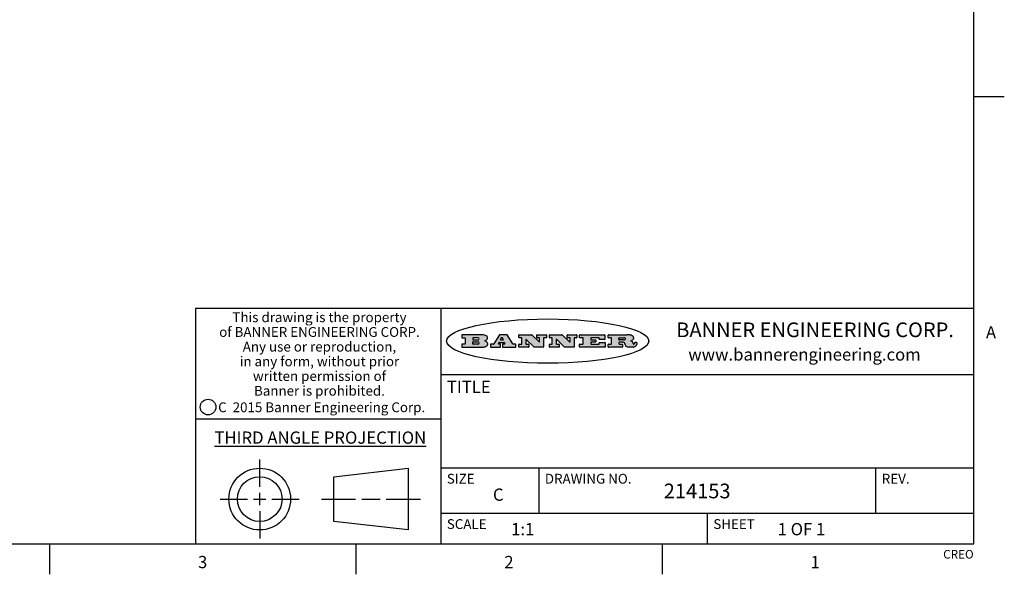
# Model space of a CAD drawing. Units: inches. Extents: x 0.7 to 21.3, y 0.5 to 16.
# Drawn here: x 13.3 to 21.3, y 0.5 to 5 of the extents above; entities that cross this region are included whole.
import ezdxf

# ---------------------------------------------------------------- set-up
doc = ezdxf.new("R2010")
doc.units = ezdxf.units.IN
doc.header["$LTSCALE"] = 1.21
doc.header["$MEASUREMENT"] = 0
doc.layers.get('0').update_dxf_attribs({"linetype": 'CONTINUOUS'})
doc.styles.add('TEXTSTYLE_2', font='txt', dxfattribs={"width": 0.8})
doc.styles.add('TEXTSTYLE_3', font='txt', dxfattribs={"width": 0.9})
doc.styles.add('TEXTSTYLE_4', font='txt', dxfattribs={"width": 0.85})
doc.styles.add('TEXTSTYLE_5', font='txt', dxfattribs={"width": 0.75})

msp = doc.modelspace()

# ---------------------------------------------------------------- hatches: boundary and pattern name
at = {"linetype": 'CONTINUOUS'}
h = msp.add_hatch(color=7, dxfattribs=at)
edge = h.paths.add_edge_path()
edge.add_arc((18.2265855264, 2.3716475527), 0.0173408616, 232.4713476722, 267.338189944)
edge.add_arc((18.2296840914, 2.3774978567), 0.0238935861, 209.8247607259, 235.1255079367)
edge.add_arc((18.2495655574, 2.384346736), 0.044722495, 195.531588407, 204.7624440448)
edge.add_line((18.206476195, 2.3723714111), (18.204672194, 2.3784404145))
edge.add_arc((18.1662929967, 2.368643334), 0.0396099176, 14.3201081283, 22.4984722084)
edge.add_arc((18.1890593051, 2.3776149607), 0.0151491919, 24.098260853, 63.0369451818)
edge.add_arc((18.1850046504, 2.3693353402), 0.0243676582, 63.3666028271, 90.3937697637)
edge.add_line((18.184837183, 2.3937024229), (18.1572301677, 2.3937024229))
edge.add_arc((18.1572301659, 2.3912274234), 0.0024749995, 89.9999571957, 180.0000428043)
edge.add_line((18.1547551663, 2.3912274216), (18.1547551663, 2.3815284162))
edge.add_arc((18.1572301659, 2.3815284143), 0.0024749995, 179.9999571957, 270.0000428043)
edge.add_line((18.1572301677, 2.3790534148), (18.1818891814, 2.3790534148))
edge.add_arc((18.1818891832, 2.3765784153), 0.0024749995, 359.9999571957, 90.0000428042)
edge.add_line((18.1843641828, 2.3765784134), (18.1843641828, 2.3568004025))
edge.add_arc((18.1818891832, 2.3568004006), 0.0024749995, 269.9999571958, 4.28043e-05)
edge.add_line((18.1818891814, 2.3543254011), (18.0683181184, 2.3543254011))
edge.add_arc((18.0683181166, 2.3568004006), 0.0024749995, 179.9999571957, 270.0000428042)
edge.add_line((18.065843117, 2.3568004025), (18.065843117, 2.3766004134))
edge.add_arc((18.0683181166, 2.3766004153), 0.0024749995, 89.9999571958, 180.0000428043)
edge.add_line((18.0683181184, 2.3790754148), (18.091064131, 2.3790754148))
edge.add_arc((18.0910641329, 2.3815504143), 0.0024749995, 269.9999571957, 4.28043e-05)
edge.add_line((18.0935391324, 2.3815504162), (18.0935391324, 2.4279054419))
edge.add_arc((18.0910641329, 2.4279054437), 0.0024749995, 359.9999571957, 90.0000428043)
edge.add_line((18.091064131, 2.4303804433), (18.0683181184, 2.4303804433))
edge.add_arc((18.0683181166, 2.4328554428), 0.0024749995, 179.9999571957, 270.0000428043)
edge.add_line((18.065843117, 2.4328554446), (18.065843117, 2.4526554556))
edge.add_arc((18.0683181166, 2.4526554575), 0.0024749995, 89.9999571958, 180.0000428043)
edge.add_line((18.0683181184, 2.455130457), (18.2178992014, 2.455130457))
edge.add_arc((18.2152358981, 2.2725915465), 0.1825583387, 79.8618509324, 89.1640948679)
edge.add_arc((18.2415401884, 2.4134150625), 0.039319019, 59.1202086415, 81.4730239328)
edge.add_arc((18.2471995846, 2.4197497317), 0.0310192946, 34.7540871, 62.0879016178)
edge.add_arc((18.2588883357, 2.4282993328), 0.0165459396, 1.548452892, 33.5033152417)
edge.add_arc((18.2621849309, 2.428467785), 0.0132462337, 331.1510006998, 1.205404301)
edge.add_arc((18.2511742746, 2.4351463727), 0.0261183659, 305.6373831893, 329.9727629745)
edge.add_arc((18.220842337, 2.4783532224), 0.0789082104, 292.906155071, 305.2574666259)
edge.add_arc((18.197141171, 2.3016991173), 0.117346916, 58.614769177, 62.3737227606)
edge.add_arc((18.2450241237, 2.3798263774), 0.0257145923, 39.3804255939, 59.0361096173)
edge.add_arc((18.2439037681, 2.3797532943), 0.0266349791, 20.3630922153, 37.9727053099)
edge.add_arc((18.2260032264, 2.3725718859), 0.0459185159, 15.6740290068, 20.9917271228)
edge.add_arc((18.2845735615, 2.3882148688), 0.0147197649, 192.7054516565, 206.0594861022)
edge.add_arc((18.2760792244, 2.3840063824), 0.0052403997, 205.5232099488, 227.5054868079)
edge.add_arc((18.2743509251, 2.3821910097), 0.0027347709, 228.5117626738, 266.1485845755)
edge.add_line((18.2741672326, 2.379462415), (18.2752762332, 2.379462415))
edge.add_arc((18.2752146786, 2.3927110743), 0.0132488022, 270.266200055, 281.2404888597)
edge.add_arc((18.2764089196, 2.3869743807), 0.0073895522, 280.8288201977, 305.0837508495)
edge.add_arc((18.2768101012, 2.3861235343), 0.0064647042, 306.5086174083, 340.2162360092)
edge.add_arc((18.2716089246, 2.3878675959), 0.0119498009, 340.7883861657, 1.1691452593)
edge.add_line((18.2835562378, 2.3881114198), (18.2835562378, 2.3907374213))
edge.add_arc((18.2860312373, 2.3907374231), 0.0024749995, 89.9999571957, 180.0000428043)
edge.add_line((18.2860312391, 2.3932124227), (18.2981412459, 2.3932124227))
edge.add_arc((18.2981412477, 2.3907374231), 0.0024749995, 359.9999571957, 90.0000428043)
edge.add_line((18.3006162472, 2.3907374213), (18.3006162472, 2.3791854149))
edge.add_arc((18.2830605507, 2.3792897325), 0.0175560065, 332.2279060967, 359.6595469939)
edge.add_arc((18.2737535399, 2.384184238), 0.0280715479, 308.5071794988, 332.2400656899)
edge.add_arc((18.2667613545, 2.3917854558), 0.0383802683, 288.7656836787, 309.6104317088)
edge.add_arc((18.2724993219, 2.3741987064), 0.0198837666, 271.8586572978, 289.4131338543)
edge.add_line((18.273144232, 2.3543254011), (18.2257802057, 2.3543254011))
edge = h.paths.add_edge_path()
edge.add_arc((17.8362019878, 2.3568004006), 0.0024749995, 179.9999571957, 270.0000428042)
edge.add_line((17.8337269883, 2.3568004025), (17.8337269883, 2.3766004134))
edge.add_arc((17.8362019878, 2.3766004153), 0.0024749995, 89.9999571958, 180.0000428043)
edge.add_line((17.8362019897, 2.3790754148), (17.860125003, 2.3790754148))
edge.add_arc((17.8601250048, 2.3815504143), 0.0024749995, 269.9999571956, 4.28042e-05)
edge.add_line((17.8626000043, 2.3815504162), (17.8626000043, 2.4279054419))
edge.add_arc((17.8601250048, 2.4279054437), 0.0024749995, 359.9999571957, 90.0000428043)
edge.add_line((17.860125003, 2.4303804433), (17.8362019897, 2.4303804433))
edge.add_arc((17.8362019878, 2.4328554428), 0.0024749995, 179.9999571957, 270.0000428043)
edge.add_line((17.8337269883, 2.4328554446), (17.8337269883, 2.4526554556))
edge.add_arc((17.8362019878, 2.4526554575), 0.0024749995, 89.9999571958, 180.0000428043)
edge.add_line((17.8362019897, 2.455130457), (18.0379951016, 2.455130457))
edge.add_arc((18.0379951034, 2.4526554575), 0.0024749995, 359.9999571957, 90.0000428042)
edge.add_line((18.040470103, 2.4526554556), (18.040470103, 2.4196554373))
edge.add_arc((18.0379951034, 2.4196554355), 0.0024749995, 269.9999571956, 4.28042e-05)
edge.add_line((18.0379951016, 2.4171804359), (17.9961310784, 2.4171804359))
edge.add_arc((17.9961310765, 2.4196554355), 0.0024749995, 179.9999571957, 270.0000428043)
edge.add_line((17.993656077, 2.4196554373), (17.993656077, 2.4279054419))
edge.add_arc((17.9911810775, 2.4279054437), 0.0024749995, 359.9999571957, 90.0000428043)
edge.add_line((17.9911810756, 2.4303804433), (17.9271410401, 2.4303804433))
edge.add_arc((17.9271410383, 2.4279054437), 0.0024749995, 89.9999571958, 180.0000428043)
edge.add_line((17.9246660387, 2.4279054419), (17.9246660387, 2.4163554355))
edge.add_arc((17.9271410383, 2.4163554336), 0.0024749995, 179.9999571957, 270.0000428042)
edge.add_line((17.9271410401, 2.4138804341), (17.9623080596, 2.4138804341))
edge.add_arc((17.9623080615, 2.4114054346), 0.0024749995, 359.9999571957, 90.0000428042)
edge.add_line((17.964783061, 2.4114054327), (17.964783061, 2.3980504253))
edge.add_arc((17.9623080615, 2.3980504235), 0.0024749995, 269.9999571956, 4.28042e-05)
edge.add_line((17.9623080596, 2.395575424), (17.9271410401, 2.395575424))
edge.add_arc((17.9271410383, 2.3931004244), 0.0024749995, 89.9999571958, 180.0000428043)
edge.add_line((17.9246660387, 2.3931004226), (17.9246660387, 2.3815504162))
edge.add_arc((17.9271410383, 2.3815504143), 0.0024749995, 179.9999571957, 270.0000428043)
edge.add_line((17.9271410401, 2.3790754148), (17.9921450762, 2.3790754148))
edge.add_arc((17.992145078, 2.3815504143), 0.0024749995, 269.9999571958, 4.28043e-05)
edge.add_line((17.9946200775, 2.3815504162), (17.9946200775, 2.3898004208))
edge.add_arc((17.9970950771, 2.3898004226), 0.0024749995, 89.9999571958, 180.0000428043)
edge.add_line((17.9970950789, 2.3922754221), (18.0394141024, 2.3922754221))
edge.add_arc((18.0394141042, 2.3898004226), 0.0024749995, 359.9999571957, 90.0000428043)
edge.add_line((18.0418891038, 2.3898004208), (18.0418891038, 2.3568004025))
edge.add_arc((18.0394141042, 2.3568004006), 0.0024749995, 269.9999571958, 4.28043e-05)
edge.add_line((18.0394141024, 2.3543254011), (17.8362019897, 2.3543254011))
edge = h.paths.add_edge_path()
edge.add_arc((17.7115227858, 2.3567995689), 0.0024741678, 226.3477981898, 270.0031206038)
edge.add_line((17.7098149196, 2.3550094015), (17.6465348845, 2.415387435))
edge.add_arc((17.6448261836, 2.4135964972), 0.0024753014, 46.3461263058, 180.0014637321)
edge.add_line((17.6423508822, 2.413596434), (17.6423508822, 2.3815504162))
edge.add_arc((17.6448258817, 2.3815504143), 0.0024749995, 179.9999571957, 270.0000428043)
edge.add_line((17.6448258836, 2.3790754148), (17.6651428948, 2.3790754148))
edge.add_arc((17.6651428967, 2.3766004153), 0.0024749995, 359.9999571957, 90.0000428043)
edge.add_line((17.6676178962, 2.3766004134), (17.6676178962, 2.3568004025))
edge.add_arc((17.6651428967, 2.3568004006), 0.0024749995, 269.9999571958, 4.28043e-05)
edge.add_line((17.6651428948, 2.3543254011), (17.5894788529, 2.3543254011))
edge.add_arc((17.589478851, 2.3568004006), 0.0024749995, 179.9999571957, 270.0000428042)
edge.add_line((17.5870038515, 2.3568004025), (17.5870038515, 2.3766004134))
edge.add_arc((17.589478851, 2.3766004153), 0.0024749995, 89.9999571957, 180.0000428043)
edge.add_line((17.5894788529, 2.3790754148), (17.6081248632, 2.3790754148))
edge.add_arc((17.6081248651, 2.3815504143), 0.0024749995, 269.9999571957, 4.28043e-05)
edge.add_line((17.6105998646, 2.3815504162), (17.6105998646, 2.4279054419))
edge.add_arc((17.6081248651, 2.4279054437), 0.0024749995, 359.9999571957, 90.0000428043)
edge.add_line((17.6081248632, 2.4303804433), (17.5894788529, 2.4303804433))
edge.add_arc((17.589478851, 2.4328554428), 0.0024749995, 179.9999571957, 270.0000428043)
edge.add_line((17.5870038515, 2.4328554446), (17.5870038515, 2.4526554556))
edge.add_arc((17.589478851, 2.4526554575), 0.0024749995, 89.9999571957, 180.0000428043)
edge.add_line((17.5894788529, 2.455130457), (17.6899369086, 2.455130457))
edge.add_arc((17.6899370433, 2.4526562892), 0.0024741678, 46.3477981899, 90.0031206038)
edge.add_line((17.6916449095, 2.4544464566), (17.7516779428, 2.3971664249))
edge.add_arc((17.7533866437, 2.3989573626), 0.0024753014, 226.3461263059, 0.0014637321)
edge.add_line((17.7558619451, 2.3989574258), (17.7558619451, 2.4279054419))
edge.add_arc((17.7533869456, 2.4279054437), 0.0024749995, 359.9999571957, 90.0000428043)
edge.add_line((17.7533869438, 2.4303804433), (17.7346109333, 2.4303804433))
edge.add_arc((17.7346109315, 2.4328554428), 0.0024749995, 179.9999571957, 270.0000428043)
edge.add_line((17.732135932, 2.4328554446), (17.732135932, 2.4526554556))
edge.add_arc((17.7346109315, 2.4526554575), 0.0024749995, 89.9999571958, 180.0000428043)
edge.add_line((17.7346109333, 2.455130457), (17.8086119744, 2.455130457))
edge.add_arc((17.8086119762, 2.4526554575), 0.0024749995, 359.9999571957, 90.0000428043)
edge.add_line((17.8110869758, 2.4526554556), (17.8110869758, 2.4328554446))
edge.add_arc((17.8086119762, 2.4328554428), 0.0024749995, 269.9999571956, 4.28042e-05)
edge.add_line((17.8086119744, 2.4303804433), (17.7906789644, 2.4303804433))
edge.add_arc((17.7906789626, 2.4279054437), 0.0024749995, 89.9999571957, 180.0000428043)
edge.add_line((17.7882039631, 2.4279054419), (17.7882039631, 2.3568004025))
edge.add_arc((17.7857289635, 2.3568004006), 0.0024749995, 269.9999571957, 4.28043e-05)
edge.add_line((17.7857289617, 2.3543254011), (17.7115229205, 2.3543254011))
edge = h.paths.add_edge_path()
edge.add_arc((17.4632701481, 2.3568008172), 0.0024754162, 226.3593695814, 270.0146919954)
edge.add_line((17.4615617819, 2.3550094015), (17.3982817468, 2.415387435))
edge.add_arc((17.3965730459, 2.4135964972), 0.0024753014, 46.3461263058, 180.0014637321)
edge.add_line((17.3940977445, 2.413596434), (17.3940977445, 2.3815504162))
edge.add_arc((17.396572744, 2.3815504143), 0.0024749995, 179.9999571957, 270.0000428043)
edge.add_line((17.3965727459, 2.3790754148), (17.4168897572, 2.3790754148))
edge.add_arc((17.416889759, 2.3766004153), 0.0024749995, 359.9999571957, 90.0000428043)
edge.add_line((17.4193647585, 2.3766004134), (17.4193647585, 2.3568004025))
edge.add_arc((17.416889759, 2.3568004006), 0.0024749995, 269.9999571957, 4.28043e-05)
edge.add_line((17.4168897572, 2.3543254011), (17.3412257152, 2.3543254011))
edge.add_arc((17.3412257133, 2.3568004006), 0.0024749995, 179.9999571957, 270.0000428043)
edge.add_line((17.3387507138, 2.3568004025), (17.3387507138, 2.3766004134))
edge.add_arc((17.3412257133, 2.3766004153), 0.0024749995, 89.9999571957, 180.0000428043)
edge.add_line((17.3412257152, 2.3790754148), (17.3598727255, 2.3790754148))
edge.add_arc((17.3598727274, 2.3815504143), 0.0024749995, 269.9999571957, 4.28043e-05)
edge.add_line((17.3623477269, 2.3815504162), (17.3623477269, 2.4279054419))
edge.add_arc((17.3598727274, 2.4279054437), 0.0024749995, 359.9999571957, 90.0000428044)
edge.add_line((17.3598727255, 2.4303804433), (17.3412257152, 2.4303804433))
edge.add_arc((17.3412257133, 2.4328554428), 0.0024749995, 179.9999571957, 270.0000428043)
edge.add_line((17.3387507138, 2.4328554446), (17.3387507138, 2.4526554556))
edge.add_arc((17.3412257133, 2.4526554575), 0.0024749995, 89.9999571957, 180.0000428043)
edge.add_line((17.3412257152, 2.455130457), (17.4416837709, 2.455130457))
edge.add_arc((17.4416839057, 2.4526562892), 0.0024741678, 46.3477981899, 90.0031206038)
edge.add_line((17.4433917718, 2.4544464566), (17.5034248051, 2.3971664249))
edge.add_arc((17.5051335061, 2.3989573626), 0.0024753014, 226.3461263059, 0.0014637321)
edge.add_line((17.5076088075, 2.3989574258), (17.5076088075, 2.4279054419))
edge.add_arc((17.5051338079, 2.4279054437), 0.0024749995, 359.9999571957, 90.0000428043)
edge.add_line((17.5051338061, 2.4303804433), (17.4863577957, 2.4303804433))
edge.add_arc((17.4863577938, 2.4328554428), 0.0024749995, 179.9999571957, 270.0000428043)
edge.add_line((17.4838827943, 2.4328554446), (17.4838827943, 2.4526554556))
edge.add_arc((17.4863577938, 2.4526554575), 0.0024749995, 89.9999571957, 180.0000428043)
edge.add_line((17.4863577957, 2.455130457), (17.5603588367, 2.455130457))
edge.add_arc((17.5603588386, 2.4526554575), 0.0024749995, 359.9999571957, 90.0000428042)
edge.add_line((17.5628338381, 2.4526554556), (17.5628338381, 2.4328554446))
edge.add_arc((17.5603588386, 2.4328554428), 0.0024749995, 269.9999571958, 4.28043e-05)
edge.add_line((17.5603588367, 2.4303804433), (17.5424258268, 2.4303804433))
edge.add_arc((17.5424258249, 2.4279054437), 0.0024749995, 89.9999571958, 180.0000428043)
edge.add_line((17.5399508254, 2.4279054419), (17.5399508254, 2.3568004025))
edge.add_arc((17.5374758259, 2.3568004006), 0.0024749995, 269.9999571958, 4.28043e-05)
edge.add_line((17.537475824, 2.3543254011), (17.4632707829, 2.3543254011))
edge = h.paths.add_edge_path()
edge.add_arc((17.0481152095, 2.4027328529), 0.048483885, 273.21763719, 303.0749121182)
edge.add_arc((17.0629546036, 2.379965244), 0.0213072145, 303.0488228549, 355.7263138674)
edge.add_arc((17.0688911042, 2.3799744343), 0.0153945295, 354.0454548824, 5.1878013979)
edge.add_arc((17.0620614151, 2.3797859164), 0.0222174455, 4.0793399388, 69.834329283)
edge.add_line((17.0697205646, 2.4006414268), (17.059669559, 2.4041904287))
edge.add_line((17.059669559, 2.4041904287), (17.0679095636, 2.4089664314))
edge.add_arc((17.0460441811, 2.445793323), 0.0428289026, 300.6990502959, 319.0591802498)
edge.add_arc((17.0660727781, 2.4296649696), 0.0171568255, 315.9145124245, 16.0049121283)
edge.add_arc((17.0611211659, 2.4263113051), 0.0229166529, 20.6563876465, 62.3316896973)
edge.add_arc((17.0404590422, 2.3933827403), 0.061747717, 59.5385584989, 90.0050977555)
edge.add_line((17.0404535484, 2.455130457), (16.8743904563, 2.455130457))
edge.add_arc((16.8743904545, 2.4526554575), 0.0024749995, 89.9999571958, 180.0000428043)
edge.add_line((16.8719154549, 2.4526554556), (16.8719154549, 2.4328554446))
edge.add_arc((16.8743904545, 2.4328554428), 0.0024749995, 179.9999571957, 270.0000428043)
edge.add_line((16.8743904563, 2.4303804433), (16.8983324696, 2.4303804433))
edge.add_arc((16.8983324714, 2.4279054437), 0.0024749995, 359.9999571957, 90.0000428043)
edge.add_line((16.9008074709, 2.4279054419), (16.9008074709, 2.3815504162))
edge.add_arc((16.8983324714, 2.3815504143), 0.0024749995, 269.9999571958, 4.28043e-05)
edge.add_line((16.8983324696, 2.3790754148), (16.8743904563, 2.3790754148))
edge.add_arc((16.8743904545, 2.3766004153), 0.0024749995, 89.9999571958, 180.0000428043)
edge.add_line((16.8719154549, 2.3766004134), (16.8719154549, 2.3568004025))
edge.add_arc((16.8743904545, 2.3568004006), 0.0024749995, 179.9999571957, 270.0000428042)
edge.add_line((16.8743904563, 2.3543254011), (17.0508365542, 2.3543254011))
edge = h.paths.add_edge_path()
edge.add_arc((17.1857496308, 2.3568004006), 0.0024749995, 269.9999571958, 4.28044e-05)
edge.add_line((17.1882246303, 2.3568004025), (17.1882246303, 2.3766004134))
edge.add_arc((17.1857496308, 2.3766004153), 0.0024749995, 359.9999571957, 90.0000428043)
edge.add_line((17.185749629, 2.3790754148), (17.1744666227, 2.3790754148))
edge.add_arc((17.1744665134, 2.3815504549), 0.0024750401, 147.6063258011, 270.0025305754)
edge.add_line((17.1723766216, 2.3828764169), (17.1778926246, 2.3915704217))
edge.add_arc((17.1799825555, 2.3902442221), 0.0024752003, 89.998372645, 147.602165307)
edge.add_line((17.1799826258, 2.3927194224), (17.2148606451, 2.3927194224))
edge.add_arc((17.2148601055, 2.3902439622), 0.0024754602, 32.8959418574, 89.9875097202)
edge.add_line((17.2169386463, 2.3915884218), (17.2225646494, 2.3828954169))
edge.add_arc((17.2204866271, 2.3815506219), 0.0024752071, 270.0004896793, 32.9089806818)
edge.add_line((17.2204866482, 2.3790754148), (17.2060356402, 2.3790754148))
edge.add_arc((17.2060356384, 2.3766004153), 0.0024749995, 89.9999571958, 180.0000428043)
edge.add_line((17.2035606388, 2.3766004134), (17.2035606388, 2.3568004025))
edge.add_arc((17.2060356384, 2.3568004006), 0.0024749995, 179.9999571957, 270.0000428042)
edge.add_line((17.2060356402, 2.3543254011), (17.3113166986, 2.3543254011))
edge.add_arc((17.3113167005, 2.3568004006), 0.0024749995, 269.9999571957, 4.28043e-05)
edge.add_line((17.3137917, 2.3568004025), (17.3137917, 2.3766004134))
edge.add_arc((17.3113167005, 2.3766004153), 0.0024749995, 359.9999571957, 90.0000428043)
edge.add_line((17.3113166986, 2.3790754148), (17.2913006875, 2.3790754148))
edge.add_arc((17.291300808, 2.3815494558), 0.002474041, 212.9056413127, 269.9972091756)
edge.add_line((17.2892236864, 2.3802054154), (17.2414676599, 2.4540004564))
edge.add_arc((17.2393900382, 2.4526554968), 0.0024749602, 32.9172174468, 90.0087853096)
edge.add_line((17.2393896587, 2.455130457), (17.182214627, 2.455130457))
edge.add_arc((17.1822145567, 2.4526552567), 0.0024752003, 89.998372645, 147.602165307)
edge.add_line((17.1801246258, 2.4539814564), (17.1333245999, 2.3802244155))
edge.add_arc((17.131234669, 2.3815506151), 0.0024752003, 269.998372645, 327.602165307)
edge.add_line((17.1312345987, 2.3790754148), (17.1083735861, 2.3790754148))
edge.add_arc((17.1083735842, 2.3766004153), 0.0024749995, 89.9999571957, 180.0000428043)
edge.add_line((17.1058985847, 2.3766004134), (17.1058985847, 2.3568004025))
edge.add_arc((17.1083735842, 2.3568004006), 0.0024749995, 179.9999571957, 270.0000428043)
edge.add_line((17.1083735861, 2.3543254011), (17.185749629, 2.3543254011))
edge = h.paths.add_edge_path()
edge.add_arc((16.963795504, 2.3815504143), 0.0024749995, 179.9999571957, 270.0000428043)
edge.add_line((16.9613205045, 2.3815504162), (16.9613205045, 2.3939254231))
edge.add_arc((16.963795504, 2.3939254249), 0.0024749995, 89.9999571957, 180.0000428043)
edge.add_line((16.9637955059, 2.3964004244), (17.0051585288, 2.3964004244))
edge.add_arc((17.0051585288, 2.3877379196), 0.0086625048, 270, 90)
edge.add_line((17.0051585288, 2.3790754148), (16.9637955059, 2.3790754148))
edge = h.paths.add_edge_path()
edge.add_arc((18.1572301659, 2.415180433), 0.0024749995, 179.9999571957, 270.0000428043)
edge.add_line((18.1547551663, 2.4151804348), (18.1547551663, 2.4279054419))
edge.add_arc((18.1572301659, 2.4279054437), 0.0024749995, 89.9999571957, 180.0000428043)
edge.add_line((18.1572301677, 2.4303804433), (18.1940311881, 2.4303804433))
edge.add_arc((18.1924863006, 2.4019259643), 0.0284963867, 70.3834917948, 86.8922743861)
edge.add_arc((18.1973459106, 2.4149676972), 0.0145814632, 54.6746025112, 71.1660573124)
edge.add_arc((18.2024754016, 2.4218216224), 0.0060275915, 20.9055592135, 56.7851676243)
edge.add_arc((18.2037759605, 2.4224819047), 0.0045795888, 355.6235353944, 18.9942678268)
edge.add_arc((18.2025691502, 2.4227756809), 0.0058087709, 318.8515287446, 353.6422345323)
edge.add_arc((18.198398534, 2.4260095887), 0.0110815393, 306.758405961, 320.4502234234)
edge.add_arc((18.1927693431, 2.4337504172), 0.0206523367, 289.6883413472, 306.4184925496)
edge.add_arc((18.1908418374, 2.4381440645), 0.0254407115, 270.7327484175, 290.441894219)
edge.add_line((18.1911671865, 2.4127054335), (18.1572301677, 2.4127054335))
edge = h.paths.add_edge_path()
edge.add_arc((17.0051585288, 2.4217179385), 0.0086625048, 270, 90)
edge.add_line((17.0051585288, 2.4303804433), (16.9637955059, 2.4303804433))
edge.add_arc((16.963795504, 2.4279054437), 0.0024749995, 89.9999571957, 180.0000428043)
edge.add_line((16.9613205045, 2.4279054419), (16.9613205045, 2.415530435))
edge.add_arc((16.963795504, 2.4155304332), 0.0024749995, 179.9999571957, 270.0000428043)
edge.add_line((16.9637955059, 2.4130554337), (17.0051585288, 2.4130554337))
edge = h.paths.add_edge_path()
edge.add_arc((17.2090556207, 2.4161446411), 0.0024752071, 270.0004896793, 32.9089806818)
edge.add_line((17.211133643, 2.4174894361), (17.203874639, 2.4287054423))
edge.add_arc((17.2017960982, 2.4273609828), 0.0024754602, 32.8959418573, 89.9875097202)
edge.add_line((17.2017966379, 2.429836443), (17.1956156344, 2.429836443))
edge.add_arc((17.1956155641, 2.4273612427), 0.0024752003, 89.998372645, 147.6021653069)
edge.add_line((17.1935256333, 2.4286874423), (17.1864086293, 2.4174704361))
edge.add_arc((17.1884985212, 2.4161444741), 0.0024750401, 147.6063258012, 270.0025305753)
edge.add_line((17.1884986305, 2.413669434), (17.2090556419, 2.413669434))
edge = h.paths.add_edge_path()
edge.add_ellipse((17.573550844, 2.4034764283), major_axis=(-0.8250004575, 0), ratio=0.218572, start_angle=0, end_angle=-0)

# ---------------------------------------------------------------- linework, layer by layer
at = {"color": 7, "linetype": 'CONTINUOUS'}
for p, q in [((21.05, 0.75), (21.05, 15.75)), ((21.05, 4.4), (21.3, 4.4)), ((21.05, 2.67), (14.7, 2.67)), ((14.7, 2.67), (14.7, 0.75)), ((16.7, 2.67), (16.7, 0.75)), ((16.8719154549, 2.4526554556), (16.8719154549, 2.4328554446)), ((17.0404535484, 2.455130457), (16.8743904563, 2.455130457)), ((16.8743904563, 2.4303804433), (16.8983324696, 2.4303804433)), ((16.9008074709, 2.4279054419), (16.9008074709, 2.3815504162)), ((16.9613205045, 2.4279054419), (16.9613205045, 2.415530435)), ((17.0051585288, 2.4303804433), (16.9637955059, 2.4303804433)), ((16.9637955059, 2.4130554337), (17.0051585288, 2.4130554337)), ((17.1801246258, 2.4539814564), (17.1333245999, 2.3802244155)), ((17.2393896587, 2.455130457), (17.182214627, 2.455130457)), ((17.1935256333, 2.4286874423), (17.1864086293, 2.4174704361)), ((17.1884986305, 2.413669434), (17.2090556419, 2.413669434)), ((17.2017966379, 2.429836443), (17.1956156344, 2.429836443)), ((17.211133643, 2.4174894361), (17.203874639, 2.4287054423)), ((17.2892236864, 2.3802054154), (17.2414676599, 2.4540004564)), ((17.3387507138, 2.4328554446), (17.3387507138, 2.4526554556)), ((17.3412257152, 2.455130457), (17.4416837709, 2.455130457)), ((17.3598727255, 2.4303804433), (17.3412257152, 2.4303804433)), ((17.3623477269, 2.3815504162), (17.3623477269, 2.4279054419)), ((17.3940977445, 2.413596434), (17.3940977445, 2.3815504162)), ((17.4615617819, 2.3550094015), (17.3982817468, 2.415387435)), ((17.4433917718, 2.4544464566), (17.5034248051, 2.3971664249)), ((17.4838827943, 2.4328554446), (17.4838827943, 2.4526554556)), ((17.4863577957, 2.455130457), (17.5603588367, 2.455130457)), ((17.5051338061, 2.4303804433), (17.4863577957, 2.4303804433)), ((17.5076088075, 2.3989574258), (17.5076088075, 2.4279054419)), ((17.5399508254, 2.4279054419), (17.5399508254, 2.3568004025)), ((17.5603588367, 2.4303804433), (17.5424258268, 2.4303804433)), ((17.5628338381, 2.4526554556), (17.5628338381, 2.4328554446)), ((17.5870038515, 2.4328554446), (17.5870038515, 2.4526554556)), ((17.5894788529, 2.455130457), (17.6899369086, 2.455130457)), ((17.6081248632, 2.4303804433), (17.5894788529, 2.4303804433)), ((17.6105998646, 2.3815504162), (17.6105998646, 2.4279054419)), ((17.6423508822, 2.413596434), (17.6423508822, 2.3815504162)), ((17.7098149196, 2.3550094015), (17.6465348845, 2.415387435)), ((17.6916449095, 2.4544464566), (17.7516779428, 2.3971664249)), ((17.732135932, 2.4328554446), (17.732135932, 2.4526554556)), ((17.7346109333, 2.455130457), (17.8086119744, 2.455130457)), ((17.7533869438, 2.4303804433), (17.7346109333, 2.4303804433)), ((17.7558619451, 2.3989574258), (17.7558619451, 2.4279054419)), ((17.7882039631, 2.4279054419), (17.7882039631, 2.3568004025)), ((17.8086119744, 2.4303804433), (17.7906789644, 2.4303804433)), ((17.8110869758, 2.4526554556), (17.8110869758, 2.4328554446)), ((17.8337269883, 2.4328554446), (17.8337269883, 2.4526554556)), ((17.8362019897, 2.455130457), (18.0379951016, 2.455130457)), ((17.860125003, 2.4303804433), (17.8362019897, 2.4303804433)), ((17.8626000043, 2.3815504162), (17.8626000043, 2.4279054419)), ((17.9246660387, 2.4279054419), (17.9246660387, 2.4163554355)), ((17.9911810756, 2.4303804433), (17.9271410401, 2.4303804433)), ((17.9271410401, 2.4138804341), (17.9623080596, 2.4138804341)), ((17.964783061, 2.4114054327), (17.964783061, 2.3980504253)), ((17.993656077, 2.4196554373), (17.993656077, 2.4279054419)), ((18.0379951016, 2.4171804359), (17.9961310784, 2.4171804359)), ((18.040470103, 2.4526554556), (18.040470103, 2.4196554373)), ((18.065843117, 2.4328554446), (18.065843117, 2.4526554556)), ((18.0683181184, 2.455130457), (18.2178992014, 2.455130457)), ((18.091064131, 2.4303804433), (18.0683181184, 2.4303804433)), ((18.0935391324, 2.3815504162), (18.0935391324, 2.4279054419)), ((18.1547551663, 2.4151804348), (18.1547551663, 2.4279054419)), ((18.1572301677, 2.4303804433), (18.1940311881, 2.4303804433)), ((18.1911671865, 2.4127054335), (18.1572301677, 2.4127054335)), ((16.8719154549, 2.3766004134), (16.8719154549, 2.3568004025)), ((16.8983324696, 2.3790754148), (16.8743904563, 2.3790754148)), ((16.8743904563, 2.3543254011), (17.0508365542, 2.3543254011)), ((16.9613205045, 2.3815504162), (16.9613205045, 2.3939254231)), ((16.9637955059, 2.3964004244), (17.0051585288, 2.3964004244)), ((17.0051585288, 2.3790754148), (16.9637955059, 2.3790754148)), ((17.059669559, 2.4041904287), (17.0679095636, 2.4089664314)), ((17.0697205646, 2.4006414268), (17.059669559, 2.4041904287)), ((17.1058985847, 2.3766004134), (17.1058985847, 2.3568004025)), ((17.1312345987, 2.3790754148), (17.1083735861, 2.3790754148)), ((17.1083735861, 2.3543254011), (17.185749629, 2.3543254011)), ((17.1723766216, 2.3828764169), (17.1778926246, 2.3915704217)), ((17.185749629, 2.3790754148), (17.1744666227, 2.3790754148)), ((17.1799826258, 2.3927194224), (17.2148606451, 2.3927194224)), ((17.1882246303, 2.3568004025), (17.1882246303, 2.3766004134)), ((17.2035606388, 2.3766004134), (17.2035606388, 2.3568004025)), ((17.2204866482, 2.3790754148), (17.2060356402, 2.3790754148)), ((17.2060356402, 2.3543254011), (17.3113166986, 2.3543254011)), ((17.2169386463, 2.3915884218), (17.2225646494, 2.3828954169)), ((17.3113166986, 2.3790754148), (17.2913006875, 2.3790754148)), ((17.3137917, 2.3568004025), (17.3137917, 2.3766004134)), ((17.3387507138, 2.3568004025), (17.3387507138, 2.3766004134)), ((17.3412257152, 2.3790754148), (17.3598727255, 2.3790754148)), ((17.4168897572, 2.3543254011), (17.3412257152, 2.3543254011)), ((17.3965727459, 2.3790754148), (17.4168897572, 2.3790754148)), ((17.4193647585, 2.3766004134), (17.4193647585, 2.3568004025)), ((17.537475824, 2.3543254011), (17.4632707829, 2.3543254011)), ((17.5870038515, 2.3568004025), (17.5870038515, 2.3766004134)), ((17.5894788529, 2.3790754148), (17.6081248632, 2.3790754148)), ((17.6651428948, 2.3543254011), (17.5894788529, 2.3543254011)), ((17.6448258836, 2.3790754148), (17.6651428948, 2.3790754148)), ((17.6676178962, 2.3766004134), (17.6676178962, 2.3568004025)), ((17.7857289617, 2.3543254011), (17.7115229205, 2.3543254011)), ((17.8337269883, 2.3568004025), (17.8337269883, 2.3766004134)), ((17.8362019897, 2.3790754148), (17.860125003, 2.3790754148)), ((18.0394141024, 2.3543254011), (17.8362019897, 2.3543254011)), ((17.9246660387, 2.3931004226), (17.9246660387, 2.3815504162)), ((17.9623080596, 2.395575424), (17.9271410401, 2.395575424)), ((17.9271410401, 2.3790754148), (17.9921450762, 2.3790754148)), ((17.9946200775, 2.3815504162), (17.9946200775, 2.3898004208)), ((17.9970950789, 2.3922754221), (18.0394141024, 2.3922754221)), ((18.0418891038, 2.3898004208), (18.0418891038, 2.3568004025)), ((18.065843117, 2.3568004025), (18.065843117, 2.3766004134)), ((18.0683181184, 2.3790754148), (18.091064131, 2.3790754148)), ((18.1818891814, 2.3543254011), (18.0683181184, 2.3543254011)), ((18.1547551663, 2.3912274216), (18.1547551663, 2.3815284162)), ((18.184837183, 2.3937024229), (18.1572301677, 2.3937024229)), ((18.1572301677, 2.3790534148), (18.1818891814, 2.3790534148)), ((18.1843641828, 2.3765784134), (18.1843641828, 2.3568004025)), ((18.206476195, 2.3723714111), (18.204672194, 2.3784404145)), ((18.273144232, 2.3543254011), (18.2257802057, 2.3543254011)), ((18.2741672326, 2.379462415), (18.2752762332, 2.379462415)), ((18.2835562378, 2.3881114198), (18.2835562378, 2.3907374213)), ((18.2860312391, 2.3932124227), (18.2981412459, 2.3932124227)), ((18.3006162472, 2.3907374213), (18.3006162472, 2.3791854149)), ((18.3975725422, 2.3981678251), (18.3975725422, 2.4087850316)), ((16.7, 2.13), (21.05, 2.13)), ((14.7, 1.77), (16.7, 1.77)), ((15.2229827477, 1.2139932523), (15.2229827477, 1.4360842523)), ((16.7, 1.37), (21.05, 1.37)), ((17.5, 1.37), (17.5, 1)), ((20.25, 1.37), (20.25, 1)), ((15.8276527477, 1.2966912523), (16.4340437477, 1.3660842523)), ((15.8276527477, 0.9312952523), (15.8276527477, 1.2966912523)), ((16.4340437477, 1.3660842523), (16.4340437477, 0.8619022523)), ((15.2229827477, 1.0639932523), (15.2229827477, 1.1639932523)), ((14.9008917477, 1.1139932523), (15.1229827477, 1.1139932523)), ((15.1729827477, 1.1139932523), (15.2729827477, 1.1139932523)), ((15.3229827477, 1.1139932523), (15.5450737477, 1.1139932523)), ((15.7276527477, 1.1139932523), (16.0058047477, 1.1139932523)), ((16.0558047477, 1.1139932523), (16.2058907477, 1.1139932523)), ((16.2558907477, 1.1139932523), (16.5340437477, 1.1139932523)), ((15.2229827477, 1.0139932523), (15.2229827477, 0.7919022523)), ((16.7, 1), (21.05, 1)), ((18.875, 1), (18.875, 0.75)), ((16.4340437477, 0.8619022523), (15.8276527477, 0.9312952523)), ((0.964, 0.75), (21.05, 0.75)), ((13.507, 0.75), (13.507, 0.5)), ((16.007, 0.75), (16.007, 0.5)), ((18.507, 0.75), (18.507, 0.5))]:
    msp.add_line(p, q, dxfattribs=at)
for centre, radius in [((14.8013422688, 1.8652439144), 0.0638444824), ((15.2229827477, 1.1139932523), 0.252091), ((15.2229827477, 1.1139932523), 0.182698)]:
    msp.add_circle(centre, radius, dxfattribs=at)
for centre, radius, start, end in [((16.8743904545, 2.4526554575), 0.0024749995, 89.9999571957, 180.0000428043), ((16.8743904545, 2.4328554428), 0.0024749995, 179.9999571957, 270.0000428043), ((16.8983324714, 2.4279054437), 0.0024749995, 359.9999571957, 90.0000428043), ((16.963795504, 2.4279054437), 0.0024749995, 89.9999571957, 180.0000428043), ((16.963795504, 2.4155304332), 0.0024749995, 179.9999571957, 270.0000428043), ((17.0051585288, 2.4217179385), 0.0086625048, 270, 90), ((17.0404590422, 2.3933827403), 0.061747717, 59.5385584989, 90.0050977555), ((17.0460441811, 2.445793323), 0.0428289026, 300.6990502959, 319.0591802498), ((17.0611211659, 2.4263113051), 0.0229166529, 20.6563876465, 62.3316896973), ((17.0660727781, 2.4296649696), 0.0171568255, 315.9145124245, 16.0049121283), ((17.1822145567, 2.4526552567), 0.0024752003, 89.998372645, 147.602165307), ((17.1884985212, 2.4161444741), 0.0024750401, 147.6063258012, 270.0025305754), ((17.1956155641, 2.4273612427), 0.0024752003, 89.998372645, 147.602165307), ((17.2017960982, 2.4273609828), 0.0024754602, 32.8959418573, 89.9875097202), ((17.2090556207, 2.4161446411), 0.0024752071, 270.0004896793, 32.9089806818), ((17.2393900382, 2.4526554968), 0.0024749602, 32.9172174468, 90.0087853097), ((17.3412257133, 2.4526554575), 0.0024749995, 89.9999571957, 180.0000428043), ((17.3412257133, 2.4328554428), 0.0024749995, 179.9999571957, 270.0000428043), ((17.3598727274, 2.4279054437), 0.0024749995, 359.9999571957, 90.0000428043), ((17.3965730459, 2.4135964972), 0.0024753014, 46.3461263059, 180.0014637321), ((17.4416839057, 2.4526562892), 0.0024741678, 46.3477981899, 90.0031206038), ((17.4863577938, 2.4526554575), 0.0024749995, 89.9999571957, 180.0000428043), ((17.4863577938, 2.4328554428), 0.0024749995, 179.9999571957, 270.0000428043), ((17.5051338079, 2.4279054437), 0.0024749995, 359.9999571957, 90.0000428043), ((17.5424258249, 2.4279054437), 0.0024749995, 89.9999571957, 180.0000428043), ((17.5603588386, 2.4526554575), 0.0024749995, 359.9999571957, 90.0000428043), ((17.5603588386, 2.4328554428), 0.0024749995, 269.9999571957, 4.28043e-05), ((17.589478851, 2.4526554575), 0.0024749995, 89.9999571957, 180.0000428043), ((17.589478851, 2.4328554428), 0.0024749995, 179.9999571957, 270.0000428043), ((17.6081248651, 2.4279054437), 0.0024749995, 359.9999571957, 90.0000428043), ((17.6448261836, 2.4135964972), 0.0024753014, 46.3461263058, 180.0014637321), ((17.6899370433, 2.4526562892), 0.0024741678, 46.3477981899, 90.0031206038), ((17.7346109315, 2.4526554575), 0.0024749995, 89.9999571957, 180.0000428043), ((17.7346109315, 2.4328554428), 0.0024749995, 179.9999571957, 270.0000428043), ((17.7533869456, 2.4279054437), 0.0024749995, 359.9999571957, 90.0000428043), ((17.7906789626, 2.4279054437), 0.0024749995, 89.9999571957, 180.0000428043), ((17.8086119762, 2.4526554575), 0.0024749995, 359.9999571957, 90.0000428043), ((17.8086119762, 2.4328554428), 0.0024749995, 269.9999571956, 4.28042e-05), ((17.8362019878, 2.4526554575), 0.0024749995, 89.9999571957, 180.0000428043), ((17.8362019878, 2.4328554428), 0.0024749995, 179.9999571957, 270.0000428043), ((17.8601250048, 2.4279054437), 0.0024749995, 359.9999571957, 90.0000428043), ((17.9271410383, 2.4279054437), 0.0024749995, 89.9999571957, 180.0000428043), ((17.9271410383, 2.4163554336), 0.0024749995, 179.9999571957, 270.0000428043), ((17.9623080615, 2.4114054346), 0.0024749995, 359.9999571957, 90.0000428043), ((17.9911810775, 2.4279054437), 0.0024749995, 359.9999571957, 90.0000428043), ((17.9961310765, 2.4196554355), 0.0024749995, 179.9999571957, 270.0000428043), ((18.0379951034, 2.4526554575), 0.0024749995, 359.9999571957, 90.0000428043), ((18.0379951034, 2.4196554355), 0.0024749995, 269.9999571956, 4.28042e-05), ((18.0683181166, 2.4526554575), 0.0024749995, 89.9999571957, 180.0000428043), ((18.0683181166, 2.4328554428), 0.0024749995, 179.9999571957, 270.0000428043), ((18.0910641329, 2.4279054437), 0.0024749995, 359.9999571957, 90.0000428043), ((18.1572301659, 2.4279054437), 0.0024749995, 89.9999571957, 180.0000428043), ((18.1572301659, 2.415180433), 0.0024749995, 179.9999571957, 270.0000428043), ((18.1908418374, 2.4381440645), 0.0254407115, 270.7327484175, 290.441894219), ((18.1924863006, 2.4019259643), 0.0284963867, 70.3834917948, 86.8922743861), ((18.1927693431, 2.4337504172), 0.0206523367, 289.6883413472, 306.4184925496), ((18.1973459106, 2.4149676972), 0.0145814632, 54.6746025112, 71.1660573124), ((18.198398534, 2.4260095887), 0.0110815393, 306.758405961, 320.4502234234), ((18.2024754016, 2.4218216224), 0.0060275915, 20.9055592135, 56.7851676243), ((18.2025691502, 2.4227756809), 0.0058087709, 318.8515287446, 353.6422345323), ((18.2037759605, 2.4224819047), 0.0045795888, 355.6235353944, 18.9942678268), ((18.2152358981, 2.2725915465), 0.1825583387, 79.8618509324, 89.1640948679), ((18.2415401884, 2.4134150625), 0.039319019, 59.1202086415, 81.4730239328), ((18.220842337, 2.4783532224), 0.0789082104, 292.906155071, 305.2574666259), ((18.2471995846, 2.4197497317), 0.0310192946, 34.7540871, 62.0879016178), ((18.2511742746, 2.4351463727), 0.0261183659, 305.6373831893, 329.9727629745), ((18.2588883357, 2.4282993328), 0.0165459396, 1.548452892, 33.5033152417), ((18.2621849309, 2.428467785), 0.0132462337, 331.1510006998, 1.205404301), ((16.8743904545, 2.3766004153), 0.0024749995, 89.9999571957, 180.0000428043), ((16.8743904545, 2.3568004006), 0.0024749995, 179.9999571957, 270.0000428043), ((16.8983324714, 2.3815504143), 0.0024749995, 269.9999571957, 4.28043e-05), ((16.963795504, 2.3939254249), 0.0024749995, 89.9999571957, 180.0000428043), ((16.963795504, 2.3815504143), 0.0024749995, 179.9999571957, 270.0000428043), ((17.0051585288, 2.3877379196), 0.0086625048, 270, 90), ((17.0481152095, 2.4027328529), 0.048483885, 273.21763719, 303.0749121182), ((17.0620614151, 2.3797859164), 0.0222174455, 4.0793399388, 69.834329283), ((17.0629546036, 2.379965244), 0.0213072145, 303.0488228549, 355.7263138674), ((17.0688911042, 2.3799744343), 0.0153945295, 354.0454548824, 5.1878013979), ((17.1083735842, 2.3766004153), 0.0024749995, 89.9999571957, 180.0000428043), ((17.1083735842, 2.3568004006), 0.0024749995, 179.9999571957, 270.0000428043), ((17.131234669, 2.3815506151), 0.0024752003, 269.9983726451, 327.602165307), ((17.1744665134, 2.3815504549), 0.0024750401, 147.6063258011, 270.0025305754), ((17.1799825555, 2.3902442221), 0.0024752003, 89.998372645, 147.602165307), ((17.1857496308, 2.3766004153), 0.0024749995, 359.9999571957, 90.0000428043), ((17.1857496308, 2.3568004006), 0.0024749995, 269.9999571958, 4.28044e-05), ((17.2060356384, 2.3766004153), 0.0024749995, 89.9999571957, 180.0000428043), ((17.2060356384, 2.3568004006), 0.0024749995, 179.9999571957, 270.0000428043), ((17.2148601055, 2.3902439622), 0.0024754602, 32.8959418573, 89.9875097202), ((17.2204866271, 2.3815506219), 0.0024752071, 270.0004896793, 32.9089806818), ((17.291300808, 2.3815494558), 0.002474041, 212.9056413127, 269.9972091755), ((17.3113167005, 2.3766004153), 0.0024749995, 359.9999571957, 90.0000428043), ((17.3113167005, 2.3568004006), 0.0024749995, 269.9999571957, 4.28043e-05), ((17.3412257133, 2.3766004153), 0.0024749995, 89.9999571957, 180.0000428043), ((17.3412257133, 2.3568004006), 0.0024749995, 179.9999571957, 270.0000428043), ((17.3598727274, 2.3815504143), 0.0024749995, 269.9999571957, 4.28043e-05), ((17.396572744, 2.3815504143), 0.0024749995, 179.9999571957, 270.0000428043), ((17.416889759, 2.3766004153), 0.0024749995, 359.9999571957, 90.0000428043), ((17.416889759, 2.3568004006), 0.0024749995, 269.9999571957, 4.28043e-05), ((17.4632701481, 2.3568008172), 0.0024754162, 226.3593695814, 270.0146919953), ((17.5051335061, 2.3989573626), 0.0024753014, 226.3461263059, 0.0014637321), ((17.5374758259, 2.3568004006), 0.0024749995, 269.9999571957, 4.28043e-05), ((17.589478851, 2.3766004153), 0.0024749995, 89.9999571957, 180.0000428043), ((17.589478851, 2.3568004006), 0.0024749995, 179.9999571957, 270.0000428043), ((17.6081248651, 2.3815504143), 0.0024749995, 269.9999571957, 4.28043e-05), ((17.6448258817, 2.3815504143), 0.0024749995, 179.9999571957, 270.0000428043), ((17.6651428967, 2.3766004153), 0.0024749995, 359.9999571957, 90.0000428043), ((17.6651428967, 2.3568004006), 0.0024749995, 269.9999571957, 4.28043e-05), ((17.7115227858, 2.3567995689), 0.0024741678, 226.3477981898, 270.0031206038), ((17.7533866437, 2.3989573626), 0.0024753014, 226.3461263059, 0.0014637321), ((17.7857289635, 2.3568004006), 0.0024749995, 269.9999571957, 4.28043e-05), ((17.8362019878, 2.3766004153), 0.0024749995, 89.9999571957, 180.0000428043), ((17.8362019878, 2.3568004006), 0.0024749995, 179.9999571957, 270.0000428043), ((17.8601250048, 2.3815504143), 0.0024749995, 269.9999571956, 4.28042e-05), ((17.9271410383, 2.3931004244), 0.0024749995, 89.9999571957, 180.0000428043), ((17.9271410383, 2.3815504143), 0.0024749995, 179.9999571957, 270.0000428043), ((17.9623080615, 2.3980504235), 0.0024749995, 269.9999571956, 4.28042e-05), ((17.992145078, 2.3815504143), 0.0024749995, 269.9999571957, 4.28043e-05), ((17.9970950771, 2.3898004226), 0.0024749995, 89.9999571957, 180.0000428043), ((18.0394141042, 2.3898004226), 0.0024749995, 359.9999571957, 90.0000428043), ((18.0394141042, 2.3568004006), 0.0024749995, 269.9999571957, 4.28043e-05), ((18.0683181166, 2.3766004153), 0.0024749995, 89.9999571957, 180.0000428043), ((18.0683181166, 2.3568004006), 0.0024749995, 179.9999571957, 270.0000428043), ((18.0910641329, 2.3815504143), 0.0024749995, 269.9999571957, 4.28043e-05), ((18.1572301659, 2.3912274234), 0.0024749995, 89.9999571957, 180.0000428043), ((18.1572301659, 2.3815284143), 0.0024749995, 179.9999571957, 270.0000428043), ((18.1818891832, 2.3765784153), 0.0024749995, 359.9999571957, 90.0000428043), ((18.1818891832, 2.3568004006), 0.0024749995, 269.9999571957, 4.28043e-05), ((18.1850046504, 2.3693353402), 0.0243676582, 63.3666028271, 90.3937697637), ((18.1890593051, 2.3776149607), 0.0151491919, 24.098260853, 63.0369451818), ((18.1662929967, 2.368643334), 0.0396099176, 14.3201081283, 22.4984722084), ((18.2495655574, 2.384346736), 0.044722495, 195.531588407, 204.7624440448), ((18.2296840914, 2.3774978567), 0.0238935861, 209.8247607259, 235.1255079367), ((18.2265855264, 2.3716475527), 0.0173408616, 232.4713476722, 267.338189944), ((18.197141171, 2.3016991173), 0.117346916, 58.614769177, 62.3737227606), ((18.2450241237, 2.3798263774), 0.0257145923, 39.3804255939, 59.0361096173), ((18.2439037681, 2.3797532943), 0.0266349791, 20.3630922153, 37.9727053099), ((18.2260032264, 2.3725718859), 0.0459185159, 15.6740290068, 20.9917271228), ((18.2845735615, 2.3882148688), 0.0147197649, 192.7054516565, 206.0594861022), ((18.2760792244, 2.3840063824), 0.0052403997, 205.5232099488, 227.5054868079), ((18.2743509251, 2.3821910097), 0.0027347709, 228.5117626738, 266.1485845754), ((18.2724993219, 2.3741987064), 0.0198837666, 271.8586572978, 289.4131338543), ((18.2752146786, 2.3927110743), 0.0132488022, 270.266200055, 281.2404888597), ((18.2764089196, 2.3869743807), 0.0073895522, 280.8288201977, 305.0837508495), ((18.2667613545, 2.3917854558), 0.0383802683, 288.7656836787, 309.6104317088), ((18.2768101012, 2.3861235343), 0.0064647042, 306.5086174083, 340.2162360092), ((18.2716089246, 2.3878675959), 0.0119498009, 340.7883861657, 1.1691452593), ((18.2860312373, 2.3907374231), 0.0024749995, 89.9999571957, 180.0000428043), ((18.2737535399, 2.384184238), 0.0280715479, 308.5071794988, 332.2400656899), ((18.2981412477, 2.3907374231), 0.0024749995, 359.9999571957, 90.0000428043), ((18.2830605507, 2.3792897325), 0.0175560065, 332.2279060967, 359.6595469939)]:
    msp.add_arc(centre, radius, start, end, dxfattribs=at)
msp.add_ellipse((17.573550844, 2.4034764283), major_axis=(-0.8250004575, 0), ratio=0.218572, dxfattribs=at)

# ---------------------------------------------------------------- texts
at = {"color": 7, "linetype": 'CONTINUOUS', "line_spacing_factor": 0.9}
for s, insert, char_height, width, attachment_point, style in [('This drawing is the property\\Pof BANNER ENGINEERING CORP.\\PAny use or reproduction,\\Pin any form, without prior\\Pwritten permission of\\PBanner is prohibited.', (15.7104628329, 2.6377571551), 0.08, 1.904, 2, 'TEXTSTYLE_4'), ('BANNER ENGINEERING CORP.', (19.7555637832, 2.555409194), 0.12, 2.592, 2, 'TEXTSTYLE_3'), ('A', (21.15, 2.525), 0.1, 0.08, 1, 'TEXTSTYLE_2'), ('www.bannerengineering.com', (19.6690932526, 2.3442032634), 0.1, 2, 2, 'TEXTSTYLE_2'), ('TITLE', (16.75, 2.08), 0.1, 0.4, 1, 'TEXTSTYLE_2'), ('C  2015 Banner Engineering Corp.', (15.7283993136, 1.9032170366), 0.08, 1.92, 2, 'TEXTSTYLE_5'), ('\\LTHIRD ANGLE PROJECTION\\l', (15.7174677477, 1.6655662523), 0.1, 1.76, 2, 'TEXTSTYLE_2'), ('C', (17.17, 1.2), 0.1, 0.08, 2, 'TEXTSTYLE_2'), ('3', (14.757, 0.65), 0.1, 0.08, 2, 'TEXTSTYLE_2'), ('2', (17.257, 0.65), 0.1, 0.08, 2, 'TEXTSTYLE_2'), ('1', (19.757, 0.65), 0.1, 0.08, 2, 'TEXTSTYLE_2')]:
    msp.add_mtext(s, dxfattribs=dict(at, insert=insert, char_height=char_height, width=width, attachment_point=attachment_point, style=style))
for s, insert, char_height, width, attachment_point in [('SIZE', (16.75, 1.32), 0.08, 0.32, 1), ('DRAWING NO.', (17.55, 1.32), 0.08, 0.88, 1), ('REV.', (20.3, 1.32), 0.08, 0.32, 1), ('214153', (18.5204017884, 1.2400373234), 0.12, 0.72, 1), ('SCALE', (16.75, 0.95), 0.08, 0.4, 1), ('1:1', (17.2749123633, 0.9184107931), 0.1, 0.3, 1), ('SHEET', (18.925, 0.95), 0.08, 0.4, 1), ('1 OF 1', (19.4499123633, 0.9184107931), 0.1, 0.6, 1), ('CREO', (21.05, 0.698443), 0.07, 0.28, 3)]:
    msp.add_mtext(s, dxfattribs=dict(at, insert=insert, char_height=char_height, width=width, attachment_point=attachment_point))

doc.saveas('drawing.dxf')
